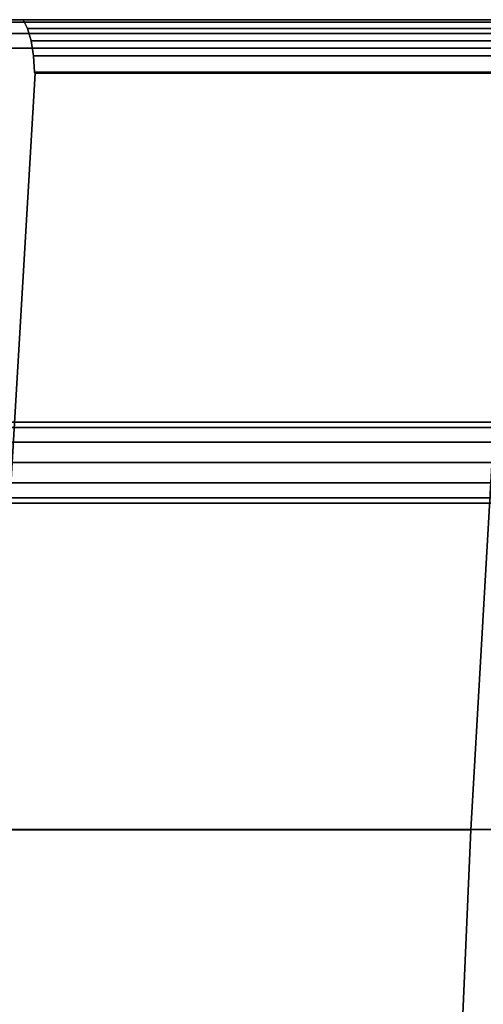
# Model space of a CAD drawing. Extents: x -2400 to 2400, y -3125 to 3125.
# Drawn here: x -905 to -850, y 317 to 434 of the extents above; entities that cross this region are included whole.
import ezdxf

# ---------------------------------------------------------------- set-up
doc = ezdxf.new("R2010")
doc.units = 0
doc.header["$MEASUREMENT"] = 0
doc.layers.add('001', color=4, linetype='Continuous')

msp = doc.modelspace()

# ---------------------------------------------------------------- linework, layer by layer
at = {"layer": '001', "color": 0}
for points in [[(-917.31035, -50, 698.855685), (-917.31035, 47.233516, 698.855685), (-915.885251, 144.38187, 704.571446), (-913.037549, 241.274889, 715.992954), (-908.772233, 337.742846, 733.100204), (-903.470703, 427.300075, 754.363479), (-903.553979, 427.402472, 754.029478), (-903.647707, 429.32287, 753.653554), (-903.921752, 431.096959, 752.554421), (-904.355234, 432.589577, 750.815818), (-904.879289, 433.616758, 748.71395), (-923.008098, 433.616758, 676.003268), (-923.252897, 433.329437, 675.021434), (-923.818207, 431.984236, 672.754099), (-924.209058, 430.247853, 671.18648), (-929.54837, 337.703706, 649.771669), (-933.706715, 241.225914, 633.09346), (-936.482798, 144.344064, 621.959198), (-937.871996, 47.219509, 616.387427), (-937.871996, -49.985993, 616.387427)], [(-860.248338, -49.985993, 597.033675), (-860.248338, 47.219509, 597.033675), (-858.85914, 144.344064, 602.605446), (-856.083057, 241.225914, 613.739708), (-851.924712, 337.703706, 630.417917), (-846.5854, 430.247853, 651.832728), (-846.194549, 431.984236, 653.400348), (-845.629238, 433.329437, 655.667682), (-845.38444, 433.616758, 656.649517), (-827.255631, 433.616758, 729.360199), (-826.731576, 432.589577, 731.462066), (-826.298094, 431.096959, 733.200669), (-826.024049, 429.32287, 734.299802), (-825.930321, 427.402472, 734.675727), (-825.847045, 427.300075, 735.009728), (-831.148575, 337.742846, 713.746452), (-835.413891, 241.274889, 696.639203), (-838.261593, 144.38187, 685.217694), (-839.686692, 47.233516, 679.501933), (-839.686692, -50, 679.501933)]]:
    msp.add_polyline3d(points, dxfattribs=at)
for points in [[(-846.194549, 431.984236, 653.400348), (-923.818207, 431.984236, 672.754099), (-923.252897, 433.329437, 675.021434), (-845.629238, 433.329437, 655.667682)], [(-923.008098, 433.616758, 676.003268), (-845.38444, 433.616758, 656.649517), (-845.629238, 433.329437, 655.667682), (-923.252897, 433.329437, 675.021434)], [(-923.008098, 433.616758, 676.003268), (-904.879289, 433.616758, 748.71395), (-827.255631, 433.616758, 729.360199), (-845.38444, 433.616758, 656.649517)], [(-827.255631, 433.616758, 729.360199), (-904.879289, 433.616758, 748.71395), (-904.355234, 432.589577, 750.815818), (-826.731576, 432.589577, 731.462066)], [(-826.731576, 432.589577, 731.462066), (-904.355234, 432.589577, 750.815818), (-903.921752, 431.096959, 752.554421), (-826.298094, 431.096959, 733.200669)], [(-846.5854, 430.247853, 651.832728), (-924.209058, 430.247853, 671.18648), (-923.818207, 431.984236, 672.754099), (-846.194549, 431.984236, 653.400348)], [(-851.924712, 337.703706, 630.417917), (-929.54837, 337.703706, 649.771669), (-924.209058, 430.247853, 671.18648), (-846.5854, 430.247853, 651.832728)], [(-826.298094, 431.096959, 733.200669), (-903.921752, 431.096959, 752.554421), (-903.647707, 429.32287, 753.653554), (-826.024049, 429.32287, 734.299802)], [(-826.024049, 429.32287, 734.299802), (-903.647707, 429.32287, 753.653554), (-903.553979, 427.402472, 754.029478), (-825.930321, 427.402472, 734.675727)], [(-903.470703, 427.300075, 754.363479), (-908.772233, 337.742846, 733.100204), (-831.148575, 337.742846, 713.746452), (-825.847045, 427.300075, 735.009728)], [(-903.470703, 427.300075, 754.363479), (-825.847045, 427.300075, 735.009728), (-825.930321, 427.402472, 734.675727), (-903.553979, 427.402472, 754.029478)], [(-838.153704, 385.979153, 667.519316), (-838.734316, 385.336075, 665.190606), (-921.694601, 385.336075, 685.874928), (-921.113989, 385.979153, 688.203638)], [(-837.573091, 385.336075, 669.848025), (-838.153704, 385.979153, 667.519316), (-921.113989, 385.979153, 688.203638), (-920.533376, 385.336075, 690.532347)], [(-838.734316, 385.336075, 665.190606), (-839.159354, 383.579153, 663.485872), (-922.119639, 383.579153, 684.170194), (-921.694601, 385.336075, 685.874928)], [(-837.148054, 383.579153, 671.552759), (-837.573091, 385.336075, 669.848025), (-920.533376, 385.336075, 690.532347), (-920.108338, 383.579153, 692.237081)], [(-839.159354, 383.579153, 663.485872), (-839.314929, 381.179153, 662.861896), (-922.275214, 381.179153, 683.546218), (-922.119639, 383.579153, 684.170194)], [(-836.992479, 381.179153, 672.176735), (-837.148054, 383.579153, 671.552759), (-920.108338, 383.579153, 692.237081), (-919.952763, 381.179153, 692.861057)], [(-839.314929, 381.179153, 662.861896), (-839.159354, 378.779153, 663.485872), (-922.119639, 378.779153, 684.170194), (-922.275214, 381.179153, 683.546218)], [(-837.148054, 378.779153, 671.552759), (-836.992479, 381.179153, 672.176735), (-919.952763, 381.179153, 692.861057), (-920.108338, 378.779153, 692.237081)], [(-839.159354, 378.779153, 663.485872), (-838.734316, 377.022231, 665.190606), (-921.694601, 377.022231, 685.874928), (-922.119639, 378.779153, 684.170194)], [(-837.573091, 377.022231, 669.848025), (-837.148054, 378.779153, 671.552759), (-920.108338, 378.779153, 692.237081), (-920.533376, 377.022231, 690.532347)], [(-838.734316, 377.022231, 665.190606), (-838.153704, 376.379153, 667.519316), (-921.113989, 376.379153, 688.203638), (-921.694601, 377.022231, 685.874928)], [(-838.153704, 376.379153, 667.519316), (-837.573091, 377.022231, 669.848025), (-920.533376, 377.022231, 690.532347), (-921.113989, 376.379153, 688.203638)], [(-856.083057, 241.225914, 613.739708), (-933.706715, 241.225914, 633.09346), (-929.54837, 337.703706, 649.771669), (-851.924712, 337.703706, 630.417917)], [(-831.148575, 337.742846, 713.746452), (-908.772233, 337.742846, 733.100204), (-913.037549, 241.274889, 715.992954), (-835.413891, 241.274889, 696.639203)]]:
    msp.add_polyline3d(points, close=True, dxfattribs=at)

doc.saveas('drawing.dxf')
